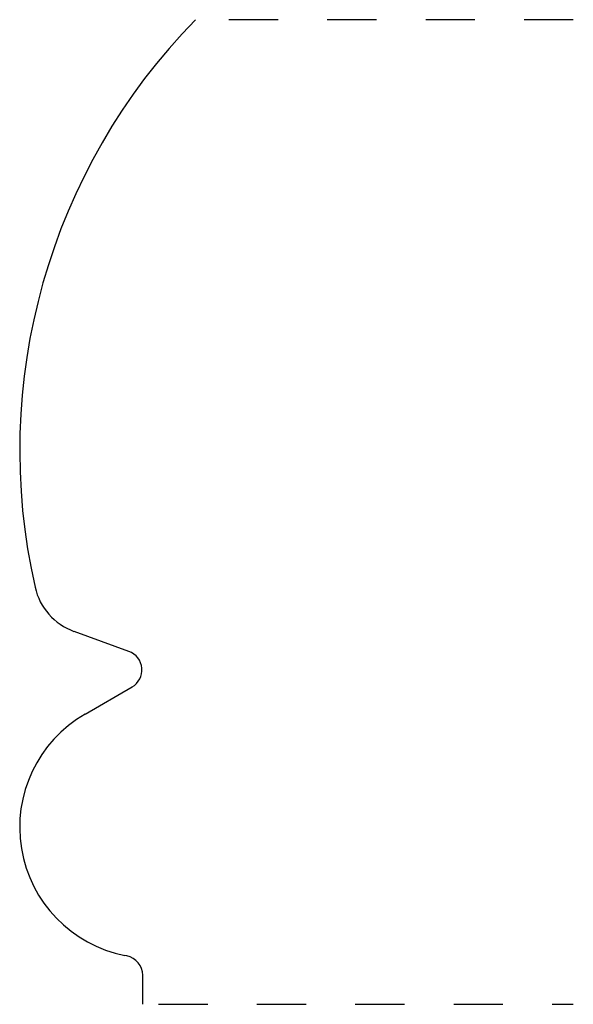
# Model space of a CAD drawing. Extents: x 0 to 1.12, y 0 to 2.
import ezdxf

# ---------------------------------------------------------------- set-up
doc = ezdxf.new("R2010")
doc.units = 0
doc.linetypes.add('DASHED', pattern=[0.2, 0.1, -0.1])
doc.layers.add('CK_LEVEL_1', color=7, linetype='CONTINUOUS')

msp = doc.modelspace()

# ---------------------------------------------------------------- linework, layer by layer
at = {"layer": 'CK_LEVEL_1', "color": 15, "linetype": 'DASHED'}
for p, q in [((1.125, 2), (0.3893, 2)), ((0.282, 0), (1.125, 0))]:
    msp.add_line(p, q, dxfattribs=at)
at = {"layer": 'CK_LEVEL_1', "color": 3, "linetype": 'CONTINUOUS'}
for p, q in [((0.2221, 0.7169), (0.1104, 0.7575)), ((0.1328, 0.5894), (0.2284, 0.6447)), ((0.2178, 0.0983), (0.2138, 0.0991)), ((0.25, 0), (0.25, 0.0591))]:
    msp.add_line(p, q, dxfattribs=at)
at = {"layer": 'CK_LEVEL_1', "color": 6, "linetype": 'CONTINUOUS'}
for centre, radius, start, end in [((1.25, 1.125), 1.25, 135.573, 192.8396), ((0.1531, 0.875), 0.125, 192.8396, 250), ((0.2084, 0.6793), 0.04, 300, 430), ((0.2655, 0.3595), 0.2655, 120, 258.7642), ((0.21, 0.0591), 0.04, 0, 78.7642)]:
    msp.add_arc(centre, radius, start, end, dxfattribs=at)

doc.saveas('drawing.dxf')
